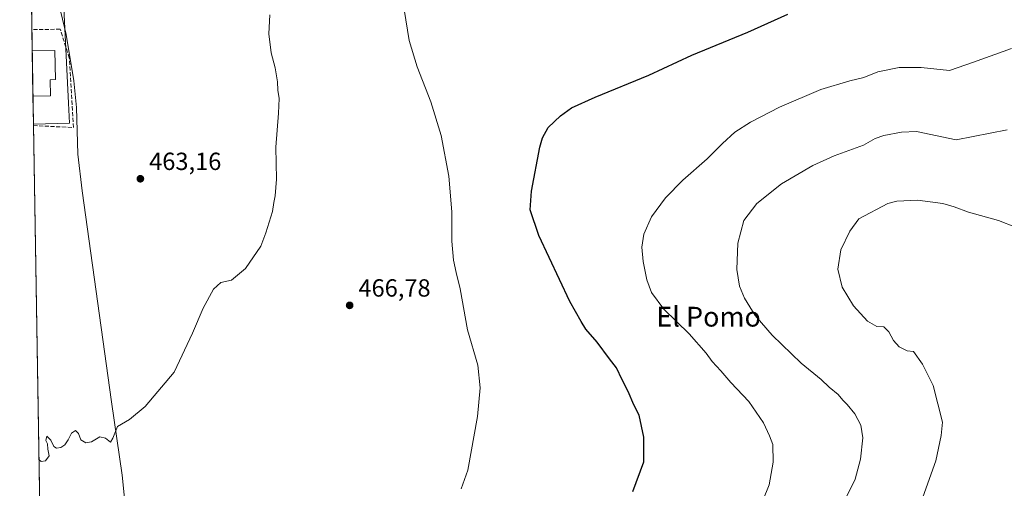
# Model space of a CAD drawing. Units: metres. Extents: x 614194 to 617650, y 4734003 to 4736374.
# Drawn here: x 614194 to 614591, y 4735835 to 4736024 of the extents above; entities that cross this region are included whole.
import ezdxf
from ezdxf.enums import TextEntityAlignment as Align

# ---------------------------------------------------------------- set-up
doc = ezdxf.new("R2010")
doc.units = ezdxf.units.M
doc.header["$MEASUREMENT"] = 0
doc.linetypes.add('DGN Style 3', pattern=[2.307223458686699, 1.648016756204785, -0.6592067024819142])
for name, color, linetype, lineweight in [('Comarca CxS', 21, 'Continuous', 0), ('Comunidad Autónoma CxS', 142, 'Continuous', 0), ('Corriente natural lineal', 142, 'Continuous', 13), ('Cultivos herbáceos CxS', 92, 'Continuous', 0), ('Curva de nivel maestra', 30, 'Continuous', 30), ('Curva de nivel normal', 30, 'Continuous', 0), ('Edificación Cxs', 1, 'Continuous', 13), ('Entidad de ámbito territorial CxS', 92, 'Continuous', 0), ('Municipio CxS', 4, 'Continuous', 0), ('Muro lineal', 1, 'DGN Style 3', 13), ('Núcleo urbano CxS', 7, 'Continuous', 0), ('Provincia CxS', 1, 'Continuous', 0), ('Punto de cota en terreno', 7, 'Continuous', 0), ('Rótulo de punto de cota en terreno', 7, 'Continuous', 0), ('Texto cartográfico', 7, 'Continuous', 0)]:
    doc.layers.add(name, color=color, linetype=linetype, lineweight=lineweight)
doc.styles.add('Style-Arial', font='txt')

# ---------------------------------------------------------------- blocks, each defined once
blk = doc.blocks.new('5PATER')
at = {"layer": 'Cultivos herbáceos CxS', "linetype": 'Continuous', "lineweight": 0}
h = blk.add_hatch(color=51, dxfattribs=at)
edge = h.paths.add_edge_path()
edge.add_ellipse((0, 0), major_axis=(-0.1095731443231308, -0.1110710700762829), ratio=0.9994222409660322, start_angle=0, end_angle=360)

msp = doc.modelspace()

# ---------------------------------------------------------------- linework, layer by layer
at = {"layer": 'Comarca CxS', "color": 21, "linetype": 'Continuous', "lineweight": 0, "flags": 128}
msp.add_lwpolyline([(614293.0732086049, 4734004.281500447), (614232.2500008639, 4734003.25998263), (614229.7768165057, 4734152.720948389), (614222.4271906915, 4734596.877959145), (614193.9700008641, 4736316.619982609), (614791.69510086, 4736326.662025202), (617279.2443361647, 4736368.453938201), (617602.8100008918, 4736373.889982608), (617641.8741899729, 4734080.82902201), (617642.2200008904, 4734060.529982632), (615054.0338080765, 4734017.061734154)], close=True, dxfattribs=at)
at = {"layer": 'Comunidad Autónoma CxS', "color": 142, "linetype": 'Continuous', "lineweight": 0, "flags": 128}
msp.add_lwpolyline([(614293.0732086049, 4734004.281500447), (614232.2500008639, 4734003.25998263), (614229.7768165057, 4734152.720948389), (614222.4271906915, 4734596.877959145), (614193.9700008641, 4736316.619982609), (614791.69510086, 4736326.662025202), (617279.2443361647, 4736368.453938201), (617602.8100008918, 4736373.889982608), (617641.8741899729, 4734080.82902201), (617642.2200008904, 4734060.529982632), (615054.0338080765, 4734017.061734154)], close=True, dxfattribs=at)
at = {"layer": 'Corriente natural lineal', "color": 142, "linetype": 'Continuous', "lineweight": 13}
msp.add_polyline3d([(614280.8400999998, 4735668.1501, 471.9054999999935), (614271.6501000002, 4735699.1501, 470.2406000000047), (614250.3000999996, 4735760.9001, 468.4766999999993), (614243.9001000002, 4735780.710100001, 467.9079000000056), (614241.5800999999, 4735790.440099999, 467.5632999999943), (614238.5500999996, 4735808.7401, 466.7976000000053), (614235.2801000001, 4735840.5001, 465.6744000000036), (614231.0000999998, 4735870.130100001, 464.3540000000066), (614219.2200999996, 4735955.3201, 462.7514999999985), (614217.3800999997, 4735970.1501, 462.4665999999997), (614216.9401000004, 4735988.9901, 462.3758999999991), (614215.8901000004, 4735999.670100001, 462.5215999999928), (614212.7801000001, 4736018.470100001, 461.9894999999961), (614209.7292999999, 4736030.7634, 462.0525999999954)], dxfattribs=at)
at = {"layer": 'Cultivos herbáceos CxS', "color": 92, "linetype": 'Continuous', "lineweight": 0, "extrusion": (-0.000321168373742433, 0.01944817673710839, 0.9998108147407078), "elevation": 92371.06575587422, "flags": 128}
msp.add_lwpolyline([(-692315.4061615411, -4724291.535046032), (-692315.406161541, -4724292.146845166)], dxfattribs=at)
at = {"layer": 'Cultivos herbáceos CxS', "color": 92, "linetype": 'Continuous', "lineweight": 0, "extrusion": (-0.0005832995999342508, 0.03524992606811249, 0.9993783580175074), "elevation": 167046.6600357416, "flags": 128}
msp.add_lwpolyline([(-692473.5632627263, -4721875.165819837), (-692473.5632627263, -4722217.627456215)], dxfattribs=at)
at = {"layer": 'Cultivos herbáceos CxS', "color": 92, "linetype": 'Continuous', "lineweight": 0}
for points in [[(614208.8859999999, 4735415.2082, 486.6171999999933), (614199.5026000004, 4735982.272100001, 462.194399999993), (614214.0579000004, 4735982.5701, 462.2416999999987), (614214.0537, 4735982.6567, 462.241599999994), (614213.6584999999, 4735990.681700001, 462.2093000000023), (614211.7679000003, 4736029.0557, 462.1918000000006)], [(614211.7679000003, 4736029.0557, 462.1918000000006), (614213.6584999999, 4735990.681700001, 462.2093000000023), (614214.0537, 4735982.6567, 462.241599999994), (614214.0579000004, 4735982.5701, 462.2416999999987), (614199.5026000004, 4735982.272100001, 462.194399999993)]]:
    msp.add_polyline3d(points, dxfattribs=at)
at = {"layer": 'Curva de nivel maestra', "color": 30, "linetype": 'Continuous', "lineweight": 30, "elevation": 475, "flags": 128}
msp.add_lwpolyline([(614441.5099999999, 4735833.960100001), (614445.8899999997, 4735845.960100001), (614445.9400000004, 4735855.9101), (614444.0599999996, 4735864.8101), (614441.8700000001, 4735868.940099999), (614439.6200000001, 4735874.300100001), (614437.1699999999, 4735878.970100001), (614434.8799999999, 4735883.920100001), (614432.1100000005, 4735887.460100001), (614427.0499999998, 4735894.2601), (614422.5099999999, 4735899.440099999), (614420.5899999999, 4735902.520099999), (614416.0599999996, 4735910.6601), (614403.6100000005, 4735937.210100001), (614400, 4735947.600099999), (614400.6200000001, 4735955.220100001), (614404.0199999996, 4735972.9301), (614405.0999999996, 4735976.7501), (614407.3899999997, 4735980.8301), (614412.3399999999, 4735985.6501), (614416.8099999996, 4735988.7501), (614426.3200000003, 4735993.0601), (614448.04, 4736002.040100001), (614465.3799999999, 4736010.0801), (614487.8899999997, 4736019.3301), (614504.0999999996, 4736026.620100001)], dxfattribs=at)
at = {"layer": 'Curva de nivel normal', "color": 30, "linetype": 'Continuous', "lineweight": 0, "flags": 128}
for points, elevation in [([(614201.7426000005, 4735846.900900001), (614202.5800000001, 4735846.0001), (614204.3300000001, 4735846.360099999), (614205.9100000003, 4735848.350099999), (614205.3600000005, 4735850.970100001), (614205.1799999997, 4735853.120100001), (614204.4900000002, 4735854.540100001), (614204.9500000002, 4735856.3201), (614206.5800000001, 4735854.620100001), (614207.7599999999, 4735852.1601), (614208.8700000001, 4735851.470100001), (614210.6100000005, 4735851.7401), (614212.2000000002, 4735852.790100001), (614213.5999999996, 4735854.8301), (614214.8600000005, 4735857.4901), (614216.54, 4735858.540100001), (614217.6799999997, 4735857.340100001), (614218.6600000003, 4735854.7301), (614220.6399999997, 4735853.5601), (614223.0199999996, 4735854.0001), (614226.3600000005, 4735856.020099999), (614228.5499999998, 4735855.4101), (614230.6799999997, 4735853.840100001), (614231.54, 4735855.5001), (614233.4900000002, 4735860.130100001), (614238.3600000005, 4735862.9801), (614244.6900000004, 4735868.200099999), (614256.3600000005, 4735882.130100001), (614263.7800000003, 4735897.890100001), (614268.0599999996, 4735907.970100001), (614272.25, 4735915.640100001), (614275.1399999997, 4735918.3101), (614279.4699999997, 4735919.3101), (614285.1399999997, 4735923.970100001), (614291.3700000001, 4735932.970100001), (614293.3700000001, 4735938.3101), (614295.9699999997, 4735946.970100001), (614296.5099999999, 4735950.640100001), (614297.1600000003, 4735953.3101), (614297.6799999997, 4735959.970100001), (614297.4100000003, 4735972.9801), (614298.5099999999, 4735986.670100001), (614298.6900000004, 4735992.620100001), (614298.2100000001, 4735995.890100001), (614298.0999999996, 4735999.290100001), (614297.0899999999, 4736004.9801), (614295.4800000006, 4736011.0701), (614294.5599999996, 4736018.6501), (614295.0199999996, 4736026.3201)], 465), ([(614372.1699999999, 4735834.960100001), (614374.9100000003, 4735842.520099999), (614378.7800000003, 4735864.190099999), (614379.8200000003, 4735875.8201), (614378.8899999997, 4735884.950099999), (614374.7699999996, 4735899.220100001), (614371.8200000003, 4735915.8101), (614370.1900000004, 4735922.3101), (614369.0999999996, 4735927.370100001), (614368.4000000004, 4735935.0101), (614368.3799999999, 4735946.8201), (614367.2599999999, 4735961.290100001), (614364.1500000004, 4735977.610099999), (614359.9800000006, 4735991.1801), (614354.4400000004, 4736005.380100001), (614351.2699999996, 4736016.050100001), (614349.2199999997, 4736028.5001)], 470), ([(614488.5499999998, 4735816.960100001), (614496.54, 4735836.630100001), (614498.2000000002, 4735845.8201), (614498.0599999996, 4735852.9001), (614496.6399999997, 4735856.360099999), (614494.2300000006, 4735861.690099999), (614488.2999999998, 4735870.3101), (614481.1200000001, 4735877.960100001), (614477.0499999998, 4735882.6801), (614473.54, 4735886.470100001), (614471.1200000001, 4735889.7601), (614464.2300000006, 4735897.590100001), (614453.9800000006, 4735907.5801), (614449.0599999996, 4735914.2501), (614447.1500000004, 4735919.4301), (614445.6699999999, 4735926.8201), (614445.0999999996, 4735932.5601), (614445.8899999997, 4735937.8201), (614449.0199999996, 4735944.790100001), (614454.6699999999, 4735952.460100001), (614461.7100000001, 4735959.6601), (614471.5300000003, 4735968.2501), (614477.6600000003, 4735974.440099999), (614482.75, 4735978.970100001), (614489.0199999996, 4735983.0601), (614500.7199999997, 4735989.050100001), (614517.4299999997, 4735996.200099999), (614529.0999999996, 4735999.7601), (614534.79, 4736001.020099999), (614540.4199999999, 4736003.340100001), (614549.0899999999, 4736005.1601), (614557.8600000005, 4736005.030099999), (614569.3899999997, 4736003.870100001), (614579.0499999998, 4736007.220100001), (614594.3899999997, 4736012.7401)], 480), ([(614592.6399999997, 4735979.950099999), (614572.0199999996, 4735975.940099999), (614556.0800000001, 4735979.280099999), (614550, 4735979.040100001), (614542.79, 4735977.690099999), (614539.4000000004, 4735976.380100001), (614534.5800000001, 4735973.710100001), (614522.8200000003, 4735969.460100001), (614514.2400000002, 4735965.600099999), (614501.5800000001, 4735958.100099999), (614491.5800000001, 4735950.2501), (614486.3200000003, 4735943.3201), (614483.8899999997, 4735934.1801), (614483.5599999996, 4735923.610099999), (614484.5700000003, 4735916.850099999), (614486.5499999998, 4735911.950099999), (614490.8799999999, 4735904.9301), (614497.7300000006, 4735896.9901), (614509.4600000001, 4735885.720100001), (614517.5800000001, 4735879.170100001), (614520.8399999999, 4735876.090100001), (614524.4199999999, 4735873.090100001), (614526.25, 4735870.850099999), (614528.0899999999, 4735869.090100001), (614531.2000000002, 4735865.2601), (614533.5599999996, 4735860.7401), (614534.4000000004, 4735855.630100001), (614533.4800000006, 4735846.960100001), (614531.2100000001, 4735838.9001), (614525.9100000003, 4735828.030099999)], 485), ([(614558.5599999996, 4735831.630100001), (614563.8300000001, 4735846.300100001), (614565.9900000002, 4735856.520099999), (614566.5300000003, 4735861.960100001), (614562.7300000006, 4735876.6601), (614558.4400000004, 4735885.3201), (614554.8600000005, 4735890.450099999), (614552.2199999997, 4735890.7401), (614548.9800000006, 4735892.3201), (614546.6900000004, 4735894.880100001), (614544.8099999996, 4735898.4001), (614542.8200000003, 4735900.4001), (614540.0499999998, 4735900.520099999), (614536.2199999997, 4735902.7401), (614530.5599999996, 4735908.860099999), (614526.0199999996, 4735916.4801), (614524.2300000006, 4735923.690099999), (614525.4600000001, 4735931.4801), (614529.0999999996, 4735939.090100001), (614532.7199999997, 4735944.050100001), (614544.4199999999, 4735950.2601), (614548.1100000005, 4735951.1801), (614556.3799999999, 4735951.4901), (614566.6699999999, 4735950.140100001), (614571.29, 4735948.880100001), (614577.0099999999, 4735946.670100001), (614589.1100000005, 4735943.270099999), (614596.0499999998, 4735940.620100001)], 490)]:
    msp.add_lwpolyline(points, dxfattribs=dict(at, elevation=elevation))
at = {"layer": 'Edificación Cxs', "color": 1, "linetype": 'Continuous', "lineweight": 13, "extrusion": (0.000101887936466771, -0.006158574652462224, 0.9999810306086304), "elevation": -28639.85149799294, "flags": 128}
msp.add_lwpolyline([(614199.266079157, 4735906.942326241), (614198.9628676553, 4735925.269473801)], dxfattribs=at)
at = {"layer": 'Edificación Cxs', "color": 1, "linetype": 'Continuous', "lineweight": 13, "elevation": 466.5651999999973, "flags": 128}
msp.add_lwpolyline([(614206.3901000004, 4735993.6501), (614199.3167000003, 4735993.510299999), (614199.0135000005, 4736011.837099999), (614208.1700999998, 4736012.020099999), (614208.4101, 4736000.200099999), (614206.2600999996, 4736000.1501)], close=True, dxfattribs=at)
at = {"layer": 'Edificación Cxs', "color": 1, "linetype": 'Continuous', "lineweight": 13, "extrusion": (-0.05608526475662411, -0.001108463993046485, 0.9984253674585576), "elevation": -39233.39365377104, "flags": 128}
msp.add_lwpolyline([(-4722932.204684028, 706581.6940607978), (-4722932.204684028, 706574.6080215265)], dxfattribs=at)
at = {"layer": 'Edificación Cxs', "color": 1, "linetype": 'Continuous', "lineweight": 13}
msp.add_polyline3d([(614199.0133999997, 4736011.837099999, 464.6603000000032), (614208.1700999998, 4736012.020099999, 463.6772999999957), (614208.4101, 4736000.200099999, 465.8251000000019), (614206.2600999996, 4736000.1501, 466.5651999999973), (614206.3901000004, 4735993.6501, 464.9449000000022)], dxfattribs=at)
at = {"layer": 'Entidad de ámbito territorial CxS', "color": 92, "linetype": 'Continuous', "lineweight": 0, "flags": 128}
msp.add_lwpolyline([(614222.4271906915, 4734596.877959145), (614193.9700008641, 4736316.619982609), (614791.69510086, 4736326.662025202)], dxfattribs=at)
at = {"layer": 'Municipio CxS', "color": 4, "linetype": 'Continuous', "lineweight": 0, "flags": 128}
msp.add_lwpolyline([(614222.4271906915, 4734596.877959145), (614193.9700008641, 4736316.619982609), (614791.69510086, 4736326.662025202), (617279.2443361647, 4736368.453938201)], dxfattribs=at)
at = {"layer": 'Muro lineal', "color": 1, "linetype": 'DGN Style 3', "lineweight": 13}
msp.add_polyline3d([(614199.5126999998, 4735981.660499999, 462.4713999999949), (614215.6801000005, 4735980.870100001, 462.8913999999932), (614213.9901000002, 4736008.9301, 463.1092999999965), (614210.3601000002, 4736020.540100001, 462.8133999999991), (614198.8715000004, 4736020.410499999, 463.6824000000051)], dxfattribs=at)
at = {"layer": 'Núcleo urbano CxS', "color": 7, "linetype": 'Continuous', "lineweight": 0, "extrusion": (-0.0006412941609791646, 0.0387517407539273, 0.9992486634118354), "elevation": 183597.0209239042, "flags": 128}
msp.add_lwpolyline([(-692479.4314794576, -4721641.045953224), (-692479.4314794576, -4721652.876059977)], dxfattribs=at)
at = {"layer": 'Núcleo urbano CxS', "color": 7, "linetype": 'Continuous', "lineweight": 0, "extrusion": (-0.000136253368475355, 0.008232238396769002, 0.9999661052685728), "elevation": 39366.56193939772, "flags": 128}
msp.add_lwpolyline([(614199.070588449, 4735848.238519422), (614198.9286788303, 4735856.812209946)], dxfattribs=at)
at = {"layer": 'Núcleo urbano CxS', "color": 7, "linetype": 'Continuous', "lineweight": 0, "extrusion": (-0.0002684503674169734, 0.01622102273877778, 0.9998683945178528), "elevation": 77120.2987105867, "flags": 128}
msp.add_lwpolyline([(-692482.9776712966, -4724552.394593704), (-692482.9776712966, -4724570.726315824)], dxfattribs=at)
at = {"layer": 'Núcleo urbano CxS', "color": 7, "linetype": 'Continuous', "lineweight": 0, "extrusion": (0.0005717861568067743, -0.03456614931318606, 0.9994022485377194), "elevation": -162891.5614663422, "flags": 128}
msp.add_lwpolyline([(692446.4195787038, 4722367.374459137), (692446.4195787039, 4722378.620919178)], dxfattribs=at)
at = {"layer": 'Núcleo urbano CxS', "color": 7, "linetype": 'Continuous', "lineweight": 0}
msp.add_polyline3d([(614211.7679000003, 4736029.0557, 462.1918000000006), (614213.6584999999, 4735990.681700001, 462.2093000000023), (614214.0537, 4735982.6567, 462.241599999994), (614214.0579000004, 4735982.5701, 462.2416999999987), (614199.5026000004, 4735982.272100001, 462.194399999993), (614198.1376999998, 4736064.758099999, 461.6128000000026), (614209.4659000002, 4736065.121300001, 461.6088000000018), (614211.5465000002, 4736032.524499999, 462.1104999999953)], close=True, dxfattribs=at)
msp.add_polyline3d([(614211.7679000003, 4736029.0557, 462.1918000000006), (614213.6584999999, 4735990.681700001, 462.2093000000023), (614214.0537, 4735982.6567, 462.241599999994), (614214.0579000004, 4735982.5701, 462.2416999999987), (614199.5026000004, 4735982.272100001, 462.194399999993)], dxfattribs=at)
at = {"layer": 'Provincia CxS', "color": 1, "linetype": 'Continuous', "lineweight": 0, "flags": 128}
msp.add_lwpolyline([(614293.0732086049, 4734004.281500447), (614232.2500008639, 4734003.25998263), (614229.7768165057, 4734152.720948389), (614222.4271906915, 4734596.877959145), (614193.9700008641, 4736316.619982609), (614791.69510086, 4736326.662025202), (617279.2443361647, 4736368.453938201), (617602.8100008918, 4736373.889982608), (617641.8741899729, 4734080.82902201), (617642.2200008904, 4734060.529982632), (615054.0338080765, 4734017.061734154)], close=True, dxfattribs=at)

# ---------------------------------------------------------------- block references
at = {"layer": 'Punto de cota en terreno', "color": 7, "linetype": 'Continuous', "lineweight": 0, "xscale": 10, "yscale": 10, "zscale": 10}
for p in [(614242.7000000002, 4735960.180000001, 463.1600000000035), (614327.1900000004, 4735909.08, 466.7799999999989)]:
    msp.add_blockref('5PATER', p, dxfattribs=at)

# ---------------------------------------------------------------- texts
at = {"layer": 'Rótulo de punto de cota en terreno', "color": 7, "linetype": 'Continuous', "lineweight": 0, "style": 'Style-Arial'}
for s, p in [('463,16', (614246.2278000005, 4735963.707800001)), ('466,78', (614330.7177999998, 4735912.607799999))]:
    msp.add_text(s, height=7.000000000000002, dxfattribs=at).set_placement(p)
at = {"layer": 'Texto cartográfico', "color": 7, "linetype": 'Continuous', "lineweight": 0, "style": 'Style-Arial'}
msp.add_text('El Pomo', height=8, dxfattribs=at).set_placement((614472.0985524391, 4735904.49015), align=Align.MIDDLE_CENTER)

doc.saveas('drawing.dxf')
